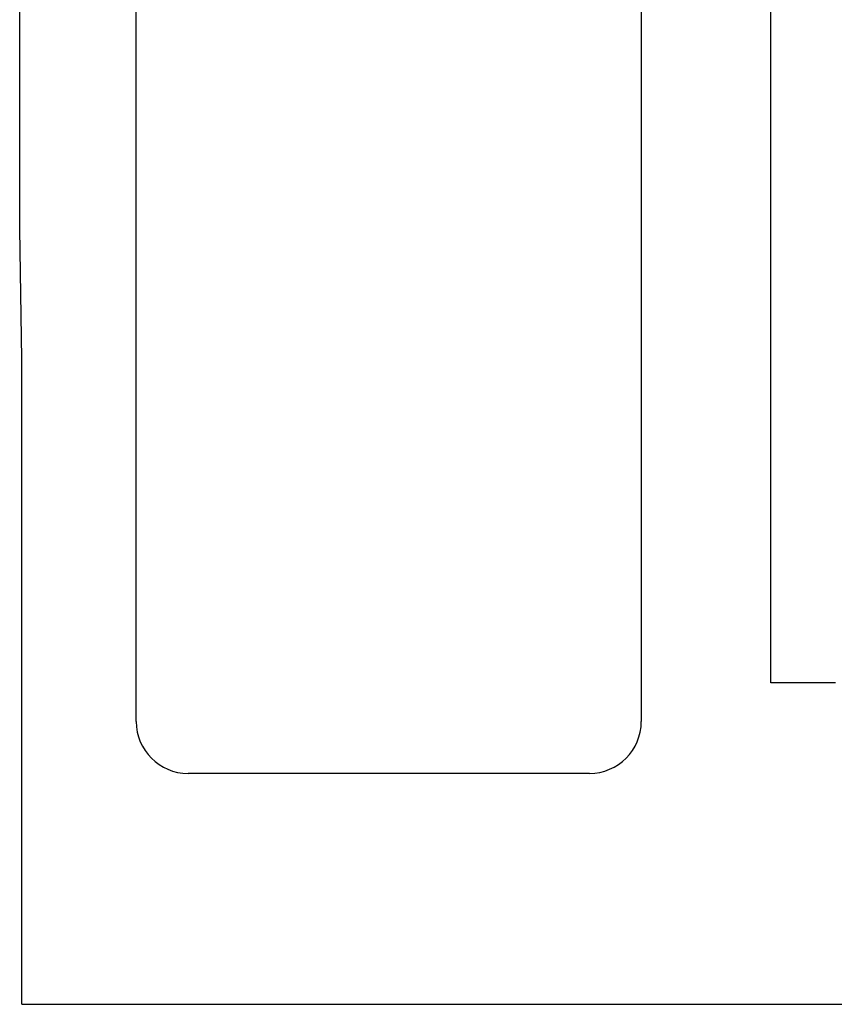
# Model space of a CAD drawing. Units: inches. Extents: x 10 to 28.2, y 15.2 to 35.4.
# Drawn here: x 17.6 to 18.2, y 23.2 to 24 of the extents above; entities that cross this region are included whole.
import ezdxf

# ---------------------------------------------------------------- set-up
doc = ezdxf.new("R2010")
doc.units = ezdxf.units.IN
doc.header["$MEASUREMENT"] = 0
doc.layers.add('Connectors', color=115, linetype='CONTINUOUS')
doc.layers.add('Part', color=1, linetype='CONTINUOUS')

msp = doc.modelspace()

# ---------------------------------------------------------------- linework, layer by layer
at = {"layer": 'Connectors', "linetype": 'Continuous'}
for p, q in [((18.15069, 23.47599), (18.15069, 24.31227)), ((18.20069, 23.47599), (18.15069, 23.47599))]:
    msp.add_line(p, q, dxfattribs=at)
at = {"layer": 'Part', "linetype": 'Continuous'}
for p, q in [((17.57069, 23.82609), (17.57069, 24.41468)), ((17.66069, 23.44599), (17.66069, 24.24599)), ((18.05069, 24.24599), (18.05069, 23.44599)), ((17.57243, 23.72609), (17.57069, 23.82609)), ((17.57243, 23.22774), (17.57243, 23.72609)), ((18.01069, 23.40599), (17.70069, 23.40599)), ((17.57243, 23.22774), (18.21491, 23.22774))]:
    msp.add_line(p, q, dxfattribs=at)
for centre, start, end in [((17.70069, 23.44599), 180, 270), ((18.01069, 23.44599), 270, 0)]:
    msp.add_arc(centre, 0.04, start, end, dxfattribs=at)

doc.saveas('drawing.dxf')
